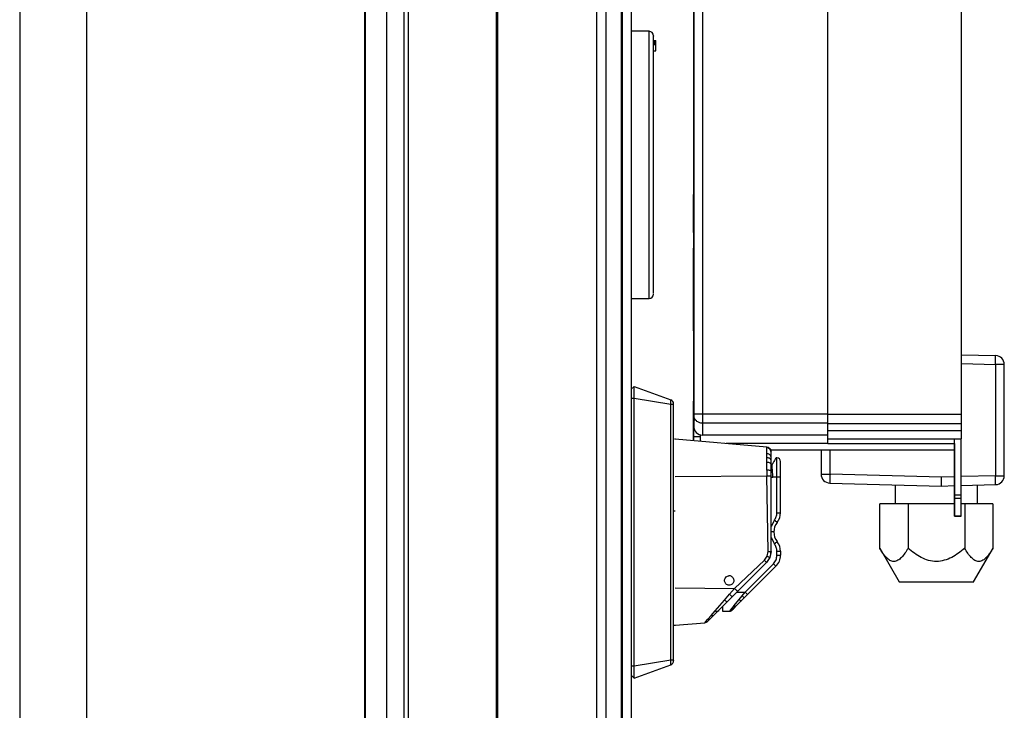
# Model space of a CAD drawing. Units: millimetres. Extents: x 242 to 12689, y 326 to 7724.
# Drawn here: x 8712 to 8933, y 4266 to 4421 of the extents above; entities that cross this region are included whole.
import ezdxf

# ---------------------------------------------------------------- set-up
doc = ezdxf.new("R2010")
doc.units = ezdxf.units.MM

msp = doc.modelspace()

# ---------------------------------------------------------------- linework, layer by layer
at = {"linetype": 'Continuous', "lineweight": 25}
for p, q in [((8798.06, 4106.01), (8798.06, 5076.19)), ((8799.06, 4086.19), (8799.06, 5076.19)), ((8818.71, 5076.19), (8818.71, 4085.18)), ((8819.06, 5076.19), (8819.06, 3456.19)), ((8841.31, 3456.19), (8841.31, 5076.19)), ((8843.31, 5076.19), (8843.31, 3456.19)), ((8846.81, 5076.19), (8846.81, 3456.19)), ((8847.06, 3456.19), (8847.06, 5076.19)), ((8849.06, 5076.19), (8849.06, 3443.2)), ((8789.38, 4106.19), (8789.38, 5071.24)), ((8794.11, 5071.24), (8794.11, 4106.19)), ((8789.29, 4106.19), (8789.29, 5066.42)), ((8726.81, 4721.19), (8726.81, 4126.19)), ((8711.81, 4706.19), (8711.81, 4141.19)), ((8863.06, 4475.09), (8863.06, 4332.73)), ((8865.06, 4475.27), (8865.06, 4332.73)), ((8893.06, 4475.27), (8893.06, 4332.73)), ((8893.16, 4332.73), (8893.16, 4475.27)), ((8923.16, 4332.73), (8923.16, 4475.27)), ((8853.06, 4418.68), (8849.06, 4418.68)), ((8853.06, 4392.88), (8853.06, 4418.68)), ((8854.06, 4416.62), (8854.56, 4416.62)), ((8854.06, 4416.47), (8854.56, 4416.47)), ((8854.06, 4416.33), (8854.56, 4416.33)), ((8854.06, 4416.29), (8854.56, 4416.29)), ((8854.06, 4416.01), (8854.56, 4416.01)), ((8854.06, 4415.96), (8854.56, 4415.96)), ((8854.06, 4415.78), (8854.56, 4415.78)), ((8854.06, 4415.75), (8854.56, 4415.75)), ((8854.56, 4416.47), (8854.56, 4416.62)), ((8854.56, 4416.33), (8854.56, 4416.47)), ((8854.56, 4416.29), (8854.56, 4416.33)), ((8854.56, 4416.01), (8854.56, 4416.29)), ((8854.56, 4415.75), (8854.56, 4415.78)), ((8854.56, 4414.32), (8854.56, 4415.75)), ((8854.06, 4414.32), (8854.56, 4414.32)), ((8853.06, 4358.68), (8853.06, 4392.88)), ((8923.16, 4379.6), (8923.16, 4379.6)), ((8923.16, 4371.69), (8923.16, 4371.69)), ((8923.17, 4371.4), (8923.16, 4371.4)), ((8923.16, 4371.2), (8923.17, 4371.2)), ((8923.16, 4370.2), (8923.16, 4370.2)), ((8923.16, 4367.81), (8923.21, 4367.81)), ((8863, 4365.74), (8862.96, 4365.74)), ((8923.26, 4365.39), (8923.16, 4365.39)), ((8863, 4361.4), (8863, 4358.64)), ((8849.06, 4358.68), (8853.06, 4358.68)), ((8923.16, 4356.39), (8923.16, 4356.39)), ((8923.16, 4355.99), (8923.26, 4355.99)), ((8863, 4352.01), (8863, 4335.61)), ((8923.16, 4346.06), (8930.81, 4345.86)), ((8923.16, 4344.05), (8930.75, 4343.86)), ((8930.75, 4343.86), (8930.75, 4318.89)), ((8932.75, 4343.86), (8930.75, 4343.86)), ((8932.75, 4318.89), (8932.75, 4343.86)), ((8849.06, 4338.28), (8849.71, 4338.93)), ((8849.71, 4338.93), (8857.9, 4335.95)), ((8849.06, 4336.28), (8849.71, 4336.28)), ((8849.71, 4336.28), (8857.9, 4334.93)), ((8849.71, 4276.09), (8849.71, 4336.28)), ((8857.9, 4277.43), (8857.9, 4334.93)), ((8857.9, 4334.93), (8858.56, 4334.93)), ((8858.56, 4277.43), (8858.56, 4334.93)), ((8863.06, 4335.61), (8863, 4335.61)), ((8863.06, 4333.21), (8862.92, 4333.21)), ((8865.06, 4332.73), (8863.06, 4332.73)), ((8865.06, 4332.73), (8865.06, 4330.68)), ((8893.06, 4332.73), (8865.06, 4332.73)), ((8893.16, 4333.7), (8893.06, 4333.7)), ((8893.06, 4332.73), (8893.06, 4330.68)), ((8893.16, 4332.73), (8923.16, 4332.73)), ((8893.16, 4330.58), (8893.16, 4332.73)), ((8923.16, 4330.58), (8923.16, 4332.73)), ((8863, 4331.61), (8863, 4331.61)), ((8863.06, 4331.61), (8863, 4331.61)), ((8863.06, 4332.51), (8863.06, 4330)), ((8893.06, 4330.68), (8865.06, 4330.68)), ((8865.06, 4330.68), (8865.06, 4328)), ((8893.06, 4330.68), (8893.06, 4328)), ((8893.16, 4329.02), (8893.16, 4330.58)), ((8893.16, 4330.58), (8923.16, 4330.58)), ((8923.16, 4329.02), (8923.16, 4330.58)), ((8893.16, 4327.2), (8893.16, 4329.02)), ((8893.16, 4329.02), (8923.16, 4329.02)), ((8923.16, 4327.2), (8923.16, 4329.02)), ((8858.97, 4327.08), (8858.74, 4327.08)), ((8879.5, 4325.28), (8858.91, 4327.08)), ((8863, 4327.61), (8863, 4326.73)), ((8864.5, 4327.61), (8863, 4327.61)), ((8864.5, 4327.61), (8864.5, 4326.6)), ((8893.06, 4328), (8865.06, 4328)), ((8893.06, 4326.08), (8870.34, 4326.08)), ((8893.06, 4326.08), (8870.34, 4326.08)), ((8893.06, 4328), (8893.06, 4326.08)), ((8893.16, 4326.08), (8893.16, 4327.2)), ((8893.16, 4327.2), (8923.16, 4327.2)), ((8893.16, 4326.08), (8921.6, 4326.08)), ((8921.59, 4314.61), (8921.6, 4327.2)), ((8921.6, 4326.08), (8921.6, 4327.2)), ((8923.09, 4314.61), (8923.1, 4327.2)), ((8879.5, 4325.16), (8879.5, 4325.28)), ((8879.5, 4322.95), (8879.5, 4323.84)), ((8880.31, 4324.7), (8921.6, 4324.7)), ((8891.65, 4324.7), (8891.65, 4319.23)), ((8893.65, 4319.23), (8893.65, 4324.7)), ((8921.6, 4325.2), (8921.59, 4319.2)), ((8879.5, 4321.9), (8879.5, 4322.95)), ((8879.5, 4320.13), (8879.5, 4321.9)), ((8880.41, 4322.32), (8880.41, 4323.06)), ((8880.41, 4321.43), (8880.41, 4322.32)), ((8881.74, 4322.88), (8881.54, 4322.88)), ((8881.74, 4318.58), (8881.74, 4322.88)), ((8879.5, 4320.13), (8879.5, 4318.87)), ((8880.41, 4319.93), (8880.41, 4321.43)), ((8880.64, 4321.38), (8880.41, 4321.35)), ((8880.41, 4318.87), (8880.41, 4319.93)), ((8858.91, 4318.69), (8879.5, 4318.87)), ((8879.73, 4301.86), (8879.5, 4318.87)), ((8880.41, 4301.86), (8880.41, 4318.87)), ((8880.41, 4318.52), (8880.84, 4318.58)), ((8880.84, 4318.58), (8880.81, 4318.99)), ((8881.74, 4318.58), (8880.84, 4318.58)), ((8881.74, 4310.57), (8881.74, 4318.58)), ((8882.54, 4318.58), (8881.74, 4318.58)), ((8882.54, 4310.57), (8882.54, 4318.58)), ((8891.65, 4319.23), (8893.65, 4319.23)), ((8893.6, 4317.23), (8918.65, 4316.57)), ((8918.65, 4318.57), (8893.65, 4319.23)), ((8921.59, 4318.65), (8918.65, 4318.57)), ((8918.65, 4316.57), (8918.65, 4318.57)), ((8921.59, 4319.2), (8921.59, 4314.61)), ((8930.75, 4318.89), (8923.09, 4318.69)), ((8930.75, 4318.89), (8932.75, 4318.89)), ((8908.25, 4316.85), (8908.25, 4312.57)), ((8918.65, 4316.57), (8921.59, 4316.65)), ((8923.09, 4316.69), (8930.81, 4316.89)), ((8926.75, 4312.57), (8926.75, 4316.79)), ((8921.59, 4314.61), (8923.09, 4314.61)), ((8921.59, 4313.82), (8921.59, 4310.82)), ((8921.59, 4313.82), (8923.09, 4313.82)), ((8858.56, 4310.98), (8858.91, 4310.98)), ((8911.15, 4312.57), (8904.8, 4312.57)), ((8904.8, 4302.57), (8904.8, 4312.57)), ((8921.59, 4312.57), (8911.15, 4312.57)), ((8911.15, 4312.57), (8911.15, 4302.57)), ((8923.86, 4312.57), (8923.09, 4312.57)), ((8923.86, 4312.57), (8923.86, 4302.57)), ((8930.21, 4312.57), (8923.86, 4312.57)), ((8930.21, 4312.57), (8930.21, 4302.57)), ((8881.16, 4308.9), (8880.41, 4307.47)), ((8881.74, 4310.57), (8882.54, 4310.57)), ((8921.59, 4309.84), (8923.09, 4309.84)), ((8921.59, 4309.82), (8923.09, 4309.82)), ((8923.09, 4309.82), (8923.09, 4309.84)), ((8881.03, 4306.24), (8880.41, 4306.24)), ((8880.41, 4305), (8881.16, 4303.57)), ((8879.52, 4300.8), (8879.73, 4301.86)), ((8880.41, 4301.86), (8880.14, 4300.51)), ((8881.74, 4301.9), (8882.54, 4301.9)), ((8881.74, 4301.01), (8881.74, 4301.9)), ((8882.54, 4301.9), (8882.54, 4301.01)), ((8904.79, 4302.59), (8909.14, 4295.07)), ((8925.87, 4295.07), (8930.22, 4302.59)), ((8872.24, 4293.56), (8878.92, 4299.91)), ((8878.92, 4299.91), (8879.52, 4300.8)), ((8880.14, 4300.51), (8879.39, 4299.38)), ((8881.74, 4301.01), (8882.54, 4301.01)), ((8882.27, 4299.67), (8882.27, 4299.67)), ((8872.86, 4292.85), (8879.39, 4299.38)), ((8874.6, 4292.76), (8880.95, 4299.1)), ((8875.16, 4292.19), (8881.51, 4298.54)), ((8870.87, 4296.4), (8870.94, 4296.4)), ((8858.91, 4293.68), (8872.24, 4293.56)), ((8871.11, 4292.25), (8872.24, 4293.56)), ((8867.87, 4288.52), (8869.99, 4290.96)), ((8869.99, 4290.96), (8871.11, 4292.25)), ((8870.61, 4290.61), (8871.73, 4291.73)), ((8871.73, 4291.73), (8872.86, 4292.85)), ((8872.05, 4289.63), (8873.24, 4291.08)), ((8872.62, 4289.65), (8873.8, 4290.83)), ((8872.76, 4292.76), (8874.6, 4292.76)), ((8873.24, 4291.08), (8873.91, 4291.91)), ((8873.8, 4290.83), (8874.48, 4291.5)), ((8873.91, 4291.91), (8874.6, 4292.76)), ((8874.48, 4291.5), (8875.16, 4292.19)), ((8866.96, 4287.48), (8867.87, 4288.52)), ((8868.49, 4288.48), (8870.61, 4290.61)), ((8868.58, 4288.57), (8868.7, 4288.57)), ((8868.69, 4288.46), (8868.7, 4288.57)), ((8871.16, 4288.53), (8871.1, 4288.46)), ((8871.32, 4288.73), (8871.16, 4288.53)), ((8871.64, 4289.12), (8871.32, 4288.73)), ((8871.54, 4288.59), (8871.67, 4288.69)), ((8871.54, 4288.59), (8871.56, 4288.61)), ((8872.05, 4289.63), (8871.64, 4289.12)), ((8871.66, 4288.69), (8871.72, 4288.75)), ((8871.72, 4288.75), (8871.89, 4288.91)), ((8871.89, 4288.91), (8872.21, 4289.23)), ((8872.21, 4289.23), (8872.62, 4289.65)), ((8865.72, 4286.07), (8866.21, 4286.63)), ((8866.21, 4286.63), (8866.96, 4287.48)), ((8866.34, 4286.33), (8866.83, 4286.83)), ((8866.83, 4286.83), (8867.58, 4287.58)), ((8867.58, 4287.58), (8868.49, 4288.48)), ((8869.54, 4288.46), (8871.1, 4288.46)), ((8858.56, 4285.28), (8858.97, 4285.28)), ((8858.91, 4285.28), (8865.54, 4285.86)), ((8858.91, 4285.28), (8858.91, 4285.28)), ((8865.58, 4285.92), (8865.54, 4285.86)), ((8865.72, 4286.07), (8865.58, 4285.92)), ((8849.71, 4276.09), (8849.06, 4276.09)), ((8857.9, 4277.43), (8849.71, 4276.09)), ((8849.71, 4273.43), (8857.9, 4276.42)), ((8858.56, 4277.43), (8857.9, 4277.43)), ((8849.06, 4274.08), (8849.71, 4273.43))]:
    msp.add_line(p, q, dxfattribs=at)
at = {"linetype": 'Continuous', "lineweight": 25, "flags": 128}
for points in [[(8863.02, 4454.48), (8863.01, 4387.91), (8863, 4373.52)], [(8863.02, 4454.48), (8863.01, 4387.91), (8863, 4335.61)], [(8863, 4373.51), (8863, 4366.73), (8863, 4361.41)], [(8863, 4351.41), (8863, 4351.59), (8863, 4352.12), (8863, 4352.97), (8863, 4354.13), (8863, 4355.54), (8863, 4357.15), (8863, 4358.89), (8863, 4360.71), (8863, 4362.52), (8863, 4364.27), (8863, 4365.87), (8863, 4367.28), (8863, 4368.44), (8863, 4369.3), (8863, 4369.83), (8863, 4370.01), (8863, 4370.01)], [(8863, 4355.41), (8863, 4354.9), (8863, 4354.51)], [(8863, 4354.51), (8863, 4353.11), (8863, 4352.01)], [(8863, 4352.01), (8863, 4352.01)], [(8930.75, 4343.86), (8930.76, 4344.25), (8930.77, 4344.62), (8930.78, 4344.97), (8930.79, 4345.27), (8930.8, 4345.52), (8930.8, 4345.7), (8930.81, 4345.82), (8930.81, 4345.86)], [(8864.5, 4328.08), (8864.5, 4328.02), (8864.5, 4327.96), (8864.5, 4327.9), (8864.5, 4327.84), (8864.5, 4327.78), (8864.5, 4327.73), (8864.5, 4327.67), (8864.5, 4327.61)], [(8921.6, 4326.08), (8921.6, 4325.41), (8921.6, 4324.88), (8921.6, 4324.7), (8921.6, 4324.88), (8921.6, 4325.41), (8921.6, 4325.7)], [(8921.59, 4319.2), (8921.6, 4320.15), (8921.6, 4320.97), (8921.6, 4321.51), (8921.6, 4321.7), (8921.6, 4321.51), (8921.6, 4320.97), (8921.6, 4320.15), (8921.59, 4319.2)], [(8893.65, 4319.23), (8893.64, 4318.84), (8893.63, 4318.46), (8893.63, 4318.12), (8893.62, 4317.82), (8893.61, 4317.57), (8893.61, 4317.38), (8893.6, 4317.27), (8893.6, 4317.23)], [(8930.81, 4316.89), (8930.81, 4316.93), (8930.8, 4317.04), (8930.8, 4317.23), (8930.79, 4317.48), (8930.78, 4317.78), (8930.77, 4318.13), (8930.76, 4318.5), (8930.75, 4318.89)], [(8921.59, 4313.82), (8921.59, 4313.9), (8921.59, 4313.98), (8921.59, 4314.07), (8921.59, 4314.17), (8921.59, 4314.27), (8921.59, 4314.38), (8921.59, 4314.49), (8921.59, 4314.61)], [(8921.59, 4314.61), (8921.59, 4314.49), (8921.59, 4314.38), (8921.59, 4314.27), (8921.59, 4314.17), (8921.59, 4314.07), (8921.59, 4313.98), (8921.59, 4313.9), (8921.59, 4313.82)], [(8921.59, 4309.84), (8921.59, 4310.1), (8921.59, 4310.43), (8921.59, 4310.83), (8921.59, 4311.3), (8921.59, 4311.83), (8921.59, 4312.44), (8921.59, 4313.1), (8921.59, 4313.82)], [(8921.59, 4313.82), (8921.59, 4313.1), (8921.59, 4312.44), (8921.59, 4311.83), (8921.59, 4311.3), (8921.59, 4310.83), (8921.59, 4310.43), (8921.59, 4310.1), (8921.59, 4309.84)], [(8923.09, 4313.82), (8923.09, 4313.9), (8923.09, 4313.98), (8923.09, 4314.07), (8923.09, 4314.17), (8923.09, 4314.27), (8923.09, 4314.38), (8923.09, 4314.49), (8923.09, 4314.61)], [(8923.09, 4309.84), (8923.09, 4310.1), (8923.09, 4310.43), (8923.09, 4310.83), (8923.09, 4311.3), (8923.09, 4311.83), (8923.09, 4312.43), (8923.09, 4313.1), (8923.09, 4313.82)], [(8921.59, 4310.82), (8921.59, 4310.6), (8921.59, 4310.4), (8921.59, 4310.21), (8921.59, 4310.05), (8921.59, 4309.93), (8921.59, 4309.85), (8921.59, 4309.82), (8921.59, 4309.84)], [(8921.59, 4309.82), (8921.59, 4309.82), (8921.59, 4309.85), (8921.59, 4309.93), (8921.59, 4310.05), (8921.59, 4310.21), (8921.59, 4310.4), (8921.59, 4310.6), (8921.59, 4310.82)], [(8881.78, 4308.41), (8881.77, 4308.42), (8881.74, 4308.44), (8881.68, 4308.49), (8881.6, 4308.55), (8881.5, 4308.63), (8881.4, 4308.71), (8881.28, 4308.8), (8881.16, 4308.9)], [(8881.16, 4303.57), (8881.28, 4303.67), (8881.4, 4303.76), (8881.5, 4303.85), (8881.6, 4303.92), (8881.68, 4303.99), (8881.74, 4304.03), (8881.77, 4304.06), (8881.78, 4304.07)], [(8880.95, 4299.1), (8881.06, 4298.99), (8881.16, 4298.89), (8881.26, 4298.79), (8881.35, 4298.7), (8881.42, 4298.63), (8881.47, 4298.58), (8881.5, 4298.55), (8881.51, 4298.54)]]:
    msp.add_lwpolyline(points, dxfattribs=at)
at = {"linetype": 'Continuous', "lineweight": 25}
for centre, radius, start, end in [((8853.06, 4417.68), 1, 0, 90), ((8853.06, 4359.68), 1, 270, 0), ((8930.75, 4343.86), 2, 0, 88.5), ((8857.56, 4335.01), 1, 0, 70), ((8865.06, 4330), 2, 180, 270), ((8881.74, 4322.08), 0.8, 0, 90), ((8881.74, 4322.08), 0.8, 360, 90), ((8893.65, 4319.23), 2, 180, 268.5), ((8930.75, 4318.89), 2, 271.5, 0), ((8884.53, 4306.24), 3.5, 141.7224, 180), ((8879.04, 4310.57), 3.5, 321.7224, 0), ((8884.53, 4306.24), 3.5, 180, 218.2776), ((8879.04, 4301.9), 3.5, 360, 38.2776), ((8879.04, 4301.01), 3.5, 315, 359.9997), ((8879.04, 4301.01), 3.5, 337.4634, 359.9997), ((8857.56, 4277.36), 1, 290, 0)]:
    msp.add_arc(centre, radius, start, end, dxfattribs=at)
for points, knots in [([(8854.06, 4392.74), (8854.06, 4393.91), (8854.06, 4396.27), (8854.06, 4399.72), (8854.06, 4402.82), (8854.06, 4405.53), (8854.06, 4407.84), (8854.06, 4409.98), (8854.06, 4412.54), (8854.06, 4414.6), (8854.06, 4416.1), (8854.06, 4417.15), (8854.06, 4417.77), (8854.06, 4417.62), (8854.06, 4417.6)], [0, 0, 0, 0, 0.085288, 0.173223, 0.263616, 0.334294, 0.40496, 0.477141, 0.549312, 0.693471, 0.764149, 0.834814, 0.970343, 1, 1, 1, 1]), ([(8854.56, 4415.88), (8854.56, 4415.9), (8854.56, 4415.94), (8854.56, 4415.96), (8854.56, 4415.96)], [0, 0, 0, 0, 0.540491, 1, 1, 1, 1]), ([(8854.06, 4359.77), (8854.06, 4359.79), (8854.06, 4359.82), (8854.06, 4360.63), (8854.06, 4361.78), (8854.06, 4363.29), (8854.06, 4365.01), (8854.06, 4366.85), (8854.06, 4368.92), (8854.06, 4371.98), (8854.06, 4375.41), (8854.06, 4379.06), (8854.06, 4382.74), (8854.06, 4387.35), (8854.06, 4390.98), (8854.06, 4392.74)], [0, 0, 0, 0, 0.082088, 0.153376, 0.226871, 0.302424, 0.361499, 0.420563, 0.480895, 0.541217, 0.661707, 0.720782, 0.779846, 0.893123, 1, 1, 1, 1]), ([(8863, 4373.51), (8863, 4374.62), (8863, 4376.84), (8863.01, 4379.67), (8863.01, 4381.56), (8863.01, 4382.23), (8863.01, 4381.56), (8863.01, 4379.67), (8863, 4376.84), (8863, 4374.62), (8863, 4373.51)], [0, 0, 0, 0, 0.124998, 0.25, 0.374997, 0.499996, 0.625003, 0.75, 0.875002, 1, 1, 1, 1]), ([(8863.01, 4381.62), (8863.01, 4381.56), (8863.01, 4381.33), (8863.01, 4379.63), (8863, 4376.86), (8863, 4374.62), (8863, 4373.51)], [0, 0, 0, 0, 0.119275, 0.412846, 0.706426, 1, 1, 1, 1]), ([(8863, 4361.41), (8863, 4360.29), (8863, 4358.07), (8863, 4355.24), (8863, 4353.35), (8863, 4352.69), (8863, 4353.35), (8863, 4355.24), (8863, 4358.07), (8863, 4360.29), (8863, 4361.41)], [0, 0, 0, 0, 0.1249987, 0.2499965, 0.3749969, 0.5000044, 0.6250031, 0.7500035, 0.8750013, 1, 1, 1, 1]), ([(8863, 4361.41), (8863, 4360.29), (8863, 4358.07), (8863, 4355.26), (8863, 4353.32), (8863, 4353.06), (8863, 4352.94)], [0, 0, 0, 0, 0.253342, 0.506683, 0.760029, 1, 1, 1, 1]), ([(8863, 4356.51), (8863, 4356.49), (8863, 4356.46), (8863, 4356.2), (8863, 4355.84), (8863, 4355.55), (8863, 4355.41)], [0, 0, 0, 0, 0.250045, 0.499938, 0.750023, 1, 1, 1, 1]), ([(8849.71, 4336.28), (8849.71, 4336.58), (8849.71, 4337.17), (8849.72, 4337.97), (8849.71, 4338.57), (8849.71, 4338.89), (8849.71, 4338.92), (8849.71, 4338.93)], [0, 0, 0, 0, 0.215014, 0.429043, 0.642719, 0.861239, 1, 1, 1, 1]), ([(8857.9, 4334.93), (8857.92, 4335.02), (8857.93, 4335.17), (8857.95, 4335.41), (8857.96, 4335.65), (8857.95, 4335.82), (8857.93, 4335.93), (8857.91, 4335.94), (8857.9, 4335.95)], [0, 0, 0, 0, 0.162601, 0.2858453, 0.5001878, 0.7142976, 0.8381635, 1, 1, 1, 1]), ([(8858.56, 4334.93), (8858.56, 4334.94), (8858.56, 4334.95), (8858.56, 4334.97), (8858.56, 4334.99), (8858.56, 4335), (8858.56, 4335.01), (8858.56, 4335.01), (8858.56, 4335.01)], [0, 0, 0, 0, 0.1204356, 0.2405246, 0.5002325, 0.7625785, 0.8820395, 1, 1, 1, 1]), ([(8863, 4331.61), (8863, 4331.67), (8863, 4331.79), (8863, 4332.71), (8863, 4334.04), (8863, 4335.08), (8863, 4335.61)], [0, 0, 0, 0, 0.24999, 0.5, 0.75001, 1, 1, 1, 1]), ([(8863, 4335.61), (8863, 4335.08), (8863, 4334.04), (8863, 4332.71), (8863, 4331.79), (8863, 4331.67), (8863, 4331.61)], [0, 0, 0, 0, 0.249981, 0.499981, 0.749982, 1, 1, 1, 1]), ([(8863, 4326.73), (8863, 4327.03), (8863, 4327.75), (8863, 4329.21), (8863, 4330.78), (8863, 4332.1), (8863, 4333.03), (8863, 4333.15), (8863, 4333.21)], [0, 0, 0, 0, 0.12775, 0.302191, 0.476645, 0.6511, 0.825533, 1, 1, 1, 1]), ([(8863.06, 4332.73), (8863.06, 4332.71), (8863.06, 4332.67), (8863.06, 4332.6), (8863.06, 4332.55), (8863.06, 4332.52), (8863.06, 4332.51)], [0, 0, 0, 0, 0.252127, 0.499875, 0.749013, 1, 1, 1, 1]), ([(8863, 4331.61), (8863, 4331.55), (8863, 4331.43), (8863, 4330.5), (8863, 4329.18), (8863, 4328.13), (8863, 4327.61)], [0, 0, 0, 0, 0.24999, 0.5, 0.75001, 1, 1, 1, 1]), ([(8865.06, 4330.68), (8864.93, 4330.68), (8864.8, 4330.68), (8864.67, 4330.71), (8864.66, 4330.71), (8864.53, 4330.74), (8864.16, 4330.84), (8863.68, 4331.13), (8863.33, 4331.56), (8863.11, 4332), (8863.08, 4332.32), (8863.06, 4332.51)], [0, 0, 0, 0, 0.125229, 0.125563, 0.128325, 0.136185, 0.250512, 0.499759, 0.669267, 0.809263, 1, 1, 1, 1]), ([(8880.41, 4324.29), (8880.4, 4324.41), (8880.37, 4324.66), (8880.16, 4324.98), (8879.87, 4325.21), (8879.62, 4325.26), (8879.5, 4325.28)], [0, 0, 0, 0, 0.250041, 0.500036, 0.750015, 1, 1, 1, 1]), ([(8879.5, 4325.28), (8879.62, 4325.26), (8879.87, 4325.21), (8880.16, 4324.98), (8880.37, 4324.66), (8880.4, 4324.41), (8880.41, 4324.29)], [0, 0, 0, 0, 0.249985, 0.499964, 0.749959, 1, 1, 1, 1]), ([(8879.5, 4323.84), (8879.5, 4324.14), (8879.5, 4324.75), (8879.5, 4325.02), (8879.5, 4325.16)], [0, 0, 0, 0, 0.499911, 1, 1, 1, 1]), ([(8880.41, 4324.18), (8880.4, 4324.31), (8880.36, 4324.59), (8880.12, 4324.9), (8879.82, 4325.1), (8879.6, 4325.14), (8879.5, 4325.16)], [0, 0, 0, 0, 0.271331, 0.56216, 0.788674, 1, 1, 1, 1]), ([(8880.41, 4323.06), (8880.4, 4323.17), (8880.36, 4323.38), (8880.12, 4323.64), (8879.81, 4323.79), (8879.6, 4323.82), (8879.5, 4323.84)], [0, 0, 0, 0, 0.2713204, 0.5621979, 0.7887118, 1, 1, 1, 1]), ([(8880.41, 4323.06), (8880.41, 4323.32), (8880.41, 4323.84), (8880.41, 4324.07), (8880.41, 4324.18)], [0, 0, 0, 0, 0.500127, 1, 1, 1, 1]), ([(8880.41, 4322.32), (8880.4, 4322.4), (8880.36, 4322.58), (8880.12, 4322.79), (8879.81, 4322.91), (8879.6, 4322.94), (8879.5, 4322.95)], [0, 0, 0, 0, 0.27128, 0.562147, 0.788706, 1, 1, 1, 1]), ([(8880.41, 4321.43), (8880.4, 4321.49), (8880.36, 4321.62), (8880.12, 4321.78), (8879.81, 4321.87), (8879.6, 4321.89), (8879.5, 4321.9)], [0, 0, 0, 0, 0.271289, 0.562141, 0.788695, 1, 1, 1, 1]), ([(8881.54, 4322.88), (8881.53, 4322.87), (8881.51, 4322.84), (8881.34, 4322.55), (8881.09, 4322.11), (8880.86, 4321.76), (8880.81, 4321.66), (8880.8, 4321.65), (8880.8, 4321.65), (8880.8, 4321.65), (8880.78, 4321.65), (8880.73, 4321.5), (8880.67, 4321.42), (8880.64, 4321.38)], [0, 0, 0, 0, 0.2063909, 0.4188118, 0.7895091, 0.8801766, 0.8916989, 0.893143, 0.8933285, 0.8933464, 0.8933507, 0.9376227, 1, 1, 1, 1]), ([(8882.54, 4318.58), (8882.54, 4319.02), (8882.54, 4319.7), (8882.54, 4320.51), (8882.54, 4321.07), (8882.54, 4321.53), (8882.54, 4321.96), (8882.54, 4322.03), (8882.54, 4322.08)], [0, 0, 0, 0, 0.23945, 0.368358, 0.500003, 0.631635, 0.760545, 1, 1, 1, 1]), ([(8880.41, 4319.93), (8880.4, 4319.96), (8880.36, 4320.01), (8880.12, 4320.07), (8879.82, 4320.11), (8879.6, 4320.12), (8879.5, 4320.13)], [0, 0, 0, 0, 0.27132, 0.562158, 0.788679, 1, 1, 1, 1]), ([(8880.81, 4318.99), (8880.78, 4319.42), (8880.71, 4320.3), (8880.66, 4321.02), (8880.64, 4321.38)], [0, 0, 0, 0, 0.495749, 1, 1, 1, 1]), ([(8879.5, 4318.87), (8879.62, 4318.87), (8879.86, 4318.87), (8880.17, 4318.87), (8880.37, 4318.87), (8880.4, 4318.87), (8880.41, 4318.87)], [0, 0, 0, 0, 0.241205, 0.500001, 0.758797, 1, 1, 1, 1]), ([(8881.16, 4308.9), (8881.32, 4309.16), (8881.66, 4309.66), (8881.71, 4310.27), (8881.74, 4310.57)], [0, 0, 0, 0, 0.5000285, 1, 1, 1, 1]), ([(8879.73, 4301.86), (8879.82, 4301.86), (8880, 4301.86), (8880.23, 4301.86), (8880.38, 4301.86), (8880.4, 4301.86), (8880.41, 4301.86)], [0, 0, 0, 0, 0.241203, 0.499999, 0.758799, 1, 1, 1, 1]), ([(8880.15, 4300.52), (8880.22, 4300.73), (8880.38, 4301.17), (8880.4, 4301.63), (8880.41, 4301.86)], [0, 0, 0, 0, 0.499963, 1, 1, 1, 1]), ([(8881.74, 4301.9), (8881.71, 4302.2), (8881.66, 4302.81), (8881.32, 4303.32), (8881.16, 4303.57)], [0, 0, 0, 0, 0.5000042, 1, 1, 1, 1]), ([(8911.15, 4302.57), (8910.69, 4301.83), (8909.99, 4300.71), (8908.87, 4299.81), (8907.98, 4299.54), (8907.09, 4299.81), (8905.98, 4300.7), (8905.27, 4301.82), (8904.81, 4302.57)], [0, 0, 0, 0, 0.24894, 0.374478, 0.499589, 0.624353, 0.749407, 1, 1, 1, 1]), ([(8923.85, 4302.57), (8922.92, 4301.83), (8921.52, 4300.71), (8919.3, 4299.81), (8917.51, 4299.54), (8915.73, 4299.81), (8913.5, 4300.7), (8912.1, 4301.82), (8911.16, 4302.57)], [0, 0, 0, 0, 0.2489356, 0.3744838, 0.4995893, 0.6243534, 0.7494142, 1, 1, 1, 1]), ([(8930.21, 4302.57), (8929.74, 4301.83), (8929.04, 4300.71), (8927.93, 4299.81), (8927.03, 4299.54), (8926.15, 4299.81), (8925.03, 4300.7), (8924.33, 4301.82), (8923.86, 4302.57)], [0, 0, 0, 0, 0.24894, 0.374483, 0.499588, 0.624356, 0.749419, 1, 1, 1, 1]), ([(8878.92, 4299.91), (8878.99, 4299.85), (8879.12, 4299.71), (8879.28, 4299.54), (8879.38, 4299.41), (8879.38, 4299.39), (8879.39, 4299.38)], [0, 0, 0, 0, 0.240878, 0.500002, 0.759091, 1, 1, 1, 1]), ([(8879.52, 4300.8), (8879.61, 4300.76), (8879.8, 4300.68), (8880.01, 4300.58), (8880.13, 4300.52), (8880.14, 4300.51), (8880.14, 4300.51)], [0, 0, 0, 0, 0.271236, 0.562179, 0.788728, 1, 1, 1, 1]), ([(8880.95, 4299.1), (8881.17, 4299.38), (8881.63, 4299.94), (8881.7, 4300.65), (8881.74, 4301.01)], [0, 0, 0, 0, 0.499987, 1, 1, 1, 1]), ([(8871.54, 4296.26), (8871.65, 4296.19), (8871.86, 4296.03), (8872.04, 4295.68), (8872.09, 4295.31), (8872.01, 4294.95), (8871.82, 4294.65), (8871.54, 4294.42), (8871.18, 4294.29), (8870.79, 4294.31), (8870.43, 4294.45), (8870.17, 4294.71), (8870, 4295.02), (8869.95, 4295.35), (8870, 4295.69), (8870.17, 4296.01), (8870.46, 4296.29), (8870.74, 4296.36), (8870.87, 4296.4)], [0, 0, 0, 0, 0.0662702, 0.1325354, 0.1943697, 0.2563236, 0.3139264, 0.3717118, 0.4380653, 0.5044927, 0.568225, 0.6320099, 0.6879585, 0.7439638, 0.8009136, 0.8580461, 0.9289525, 1, 1, 1, 1]), ([(8871.54, 4296.26), (8871.47, 4296.3), (8871.28, 4296.39), (8871.07, 4296.4), (8870.94, 4296.4)], [0, 0, 0, 0, 0.39276, 1, 1, 1, 1]), ([(8872.24, 4293.56), (8872.32, 4293.48), (8872.5, 4293.3), (8872.71, 4293.06), (8872.85, 4292.9), (8872.86, 4292.87), (8872.86, 4292.85)], [0, 0, 0, 0, 0.240927, 0.500013, 0.759108, 1, 1, 1, 1]), ([(8909.14, 4295.07), (8909.26, 4295.07), (8909.51, 4295.07), (8911.45, 4295.07), (8914.22, 4295.07), (8916.41, 4295.07), (8917.51, 4295.07)], [0, 0, 0, 0, 0.249993, 0.500007, 0.749997, 1, 1, 1, 1]), ([(8917.51, 4295.07), (8918.6, 4295.07), (8920.8, 4295.07), (8923.56, 4295.07), (8925.5, 4295.07), (8925.75, 4295.07), (8925.88, 4295.07)], [0, 0, 0, 0, 0.250003, 0.499993, 0.750007, 1, 1, 1, 1]), ([(8869.99, 4290.96), (8870.07, 4290.89), (8870.24, 4290.75), (8870.43, 4290.63), (8870.56, 4290.58), (8870.6, 4290.6), (8870.61, 4290.61)], [0, 0, 0, 0, 0.273844, 0.561488, 0.786126, 1, 1, 1, 1]), ([(8871.11, 4292.25), (8871.2, 4292.17), (8871.38, 4291.99), (8871.58, 4291.82), (8871.7, 4291.73), (8871.72, 4291.73), (8871.73, 4291.73)], [0, 0, 0, 0, 0.272536, 0.56185, 0.787457, 1, 1, 1, 1]), ([(8873.24, 4291.08), (8873.31, 4291.03), (8873.45, 4290.91), (8873.62, 4290.82), (8873.74, 4290.8), (8873.78, 4290.82), (8873.8, 4290.83)], [0, 0, 0, 0, 0.273464, 0.561606, 0.786531, 1, 1, 1, 1]), ([(8873.91, 4291.91), (8873.98, 4291.84), (8874.14, 4291.7), (8874.32, 4291.56), (8874.44, 4291.49), (8874.46, 4291.5), (8874.48, 4291.5)], [0, 0, 0, 0, 0.27191, 0.56196, 0.788041, 1, 1, 1, 1]), ([(8874.6, 4292.76), (8874.67, 4292.68), (8874.82, 4292.53), (8875.01, 4292.35), (8875.14, 4292.21), (8875.16, 4292.2), (8875.16, 4292.19)], [0, 0, 0, 0, 0.249993, 0.50001, 0.750014, 1, 1, 1, 1]), ([(8867.87, 4288.52), (8867.94, 4288.48), (8868.08, 4288.42), (8868.32, 4288.38), (8868.42, 4288.44), (8868.49, 4288.48)], [0, 0, 0, 0, 0.27679, 0.562463, 1, 1, 1, 1]), ([(8869.54, 4289.53), (8869.54, 4289.22), (8869.54, 4288.6), (8869.54, 4288.5), (8869.54, 4288.46)], [0, 0, 0, 0, 0.499996, 1, 1, 1, 1]), ([(8871.1, 4288.46), (8871.15, 4288.46), (8871.26, 4288.46), (8871.41, 4288.51), (8871.55, 4288.58), (8871.62, 4288.65), (8871.66, 4288.69)], [0, 0, 0, 0, 0.249988, 0.499999, 0.75007, 1, 1, 1, 1]), ([(8871.66, 4288.69), (8871.62, 4288.65), (8871.55, 4288.58), (8871.41, 4288.51), (8871.26, 4288.46), (8871.15, 4288.46), (8871.1, 4288.46)], [0, 0, 0, 0, 0.24993, 0.500001, 0.750012, 1, 1, 1, 1]), ([(8871.16, 4288.53), (8871.28, 4288.54), (8871.49, 4288.56), (8871.65, 4288.69), (8871.72, 4288.75)], [0, 0, 0, 0, 0.560028, 1, 1, 1, 1]), ([(8871.32, 4288.73), (8871.44, 4288.73), (8871.66, 4288.73), (8871.82, 4288.86), (8871.89, 4288.91)], [0, 0, 0, 0, 0.560022, 1, 1, 1, 1]), ([(8871.64, 4289.12), (8871.7, 4289.11), (8871.83, 4289.09), (8872.03, 4289.11), (8872.14, 4289.19), (8872.21, 4289.23)], [0, 0, 0, 0, 0.277276, 0.562114, 1, 1, 1, 1]), ([(8872.05, 4289.63), (8872.12, 4289.61), (8872.24, 4289.56), (8872.46, 4289.54), (8872.56, 4289.61), (8872.62, 4289.65)], [0, 0, 0, 0, 0.2766503, 0.5626047, 1, 1, 1, 1]), ([(8865.72, 4286.07), (8865.85, 4286.09), (8866.08, 4286.12), (8866.26, 4286.27), (8866.34, 4286.33)], [0, 0, 0, 0, 0.55999, 1, 1, 1, 1]), ([(8866.21, 4286.63), (8866.34, 4286.63), (8866.59, 4286.63), (8866.76, 4286.77), (8866.83, 4286.83)], [0, 0, 0, 0, 0.56, 1, 1, 1, 1]), ([(8866.96, 4287.48), (8867.03, 4287.47), (8867.17, 4287.43), (8867.4, 4287.45), (8867.51, 4287.53), (8867.58, 4287.58)], [0, 0, 0, 0, 0.2774855, 0.5619468, 1, 1, 1, 1]), ([(8865.54, 4285.86), (8865.65, 4285.88), (8865.89, 4285.93), (8866.07, 4286.08), (8866.16, 4286.15)], [0, 0, 0, 0, 0.499998, 1, 1, 1, 1]), ([(8865.58, 4285.92), (8865.71, 4285.94), (8865.95, 4285.98), (8866.13, 4286.13), (8866.2, 4286.2)], [0, 0, 0, 0, 0.560023, 1, 1, 1, 1]), ([(8849.71, 4273.43), (8849.71, 4273.46), (8849.71, 4273.52), (8849.72, 4273.98), (8849.71, 4274.66), (8849.71, 4275.4), (8849.71, 4275.9), (8849.71, 4276.09)], [0, 0, 0, 0, 0.215124, 0.429205, 0.642751, 0.861283, 1, 1, 1, 1]), ([(8857.9, 4276.42), (8857.92, 4276.42), (8857.93, 4276.44), (8857.95, 4276.55), (8857.96, 4276.72), (8857.95, 4276.96), (8857.93, 4277.2), (8857.91, 4277.35), (8857.9, 4277.43)], [0, 0, 0, 0, 0.162595, 0.285852, 0.500189, 0.714304, 0.838115, 1, 1, 1, 1]), ([(8858.56, 4277.43), (8858.56, 4277.43), (8858.56, 4277.42), (8858.56, 4277.4), (8858.56, 4277.38), (8858.56, 4277.36), (8858.56, 4277.36), (8858.56, 4277.36), (8858.56, 4277.36)], [0, 0, 0, 0, 0.11845, 0.237591, 0.499678, 0.759534, 0.879756, 1, 1, 1, 1])]:
    msp.add_open_spline(points, degree=3, knots=knots, dxfattribs=at)

doc.saveas('drawing.dxf')
